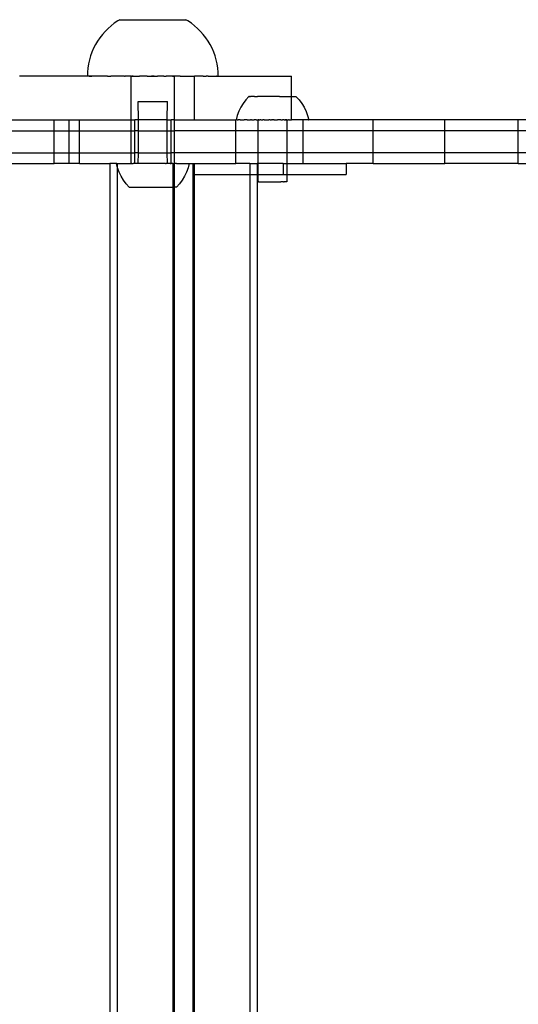
# Model space of a CAD drawing. Extents: x -2633 to 5555, y -3691 to 3918.
# Drawn here: x 3826 to 3963, y 902 to 1173 of the extents above; entities that cross this region are included whole.
import ezdxf

# ---------------------------------------------------------------- set-up
doc = ezdxf.new("R2010")
doc.units = 0
doc.layers.get('0').update_dxf_attribs({"linetype": 'CONTINUOUS'})

msp = doc.modelspace()

# ---------------------------------------------------------------- linework, layer by layer
for p, q in [((3852.14, 1171.62), (3851.25, 1170.93)), ((3853.08, 1172.25), (3852.14, 1171.62)), ((3853.64, 1172.59), (3853.08, 1172.25)), ((3853.64, 1172.59), (3871.82, 1172.59)), ((3872.38, 1172.25), (3871.82, 1172.59)), ((3873.32, 1171.62), (3872.38, 1172.25)), ((3874.21, 1170.93), (3873.32, 1171.62)), ((3849.6, 1169.38), (3848.85, 1168.53)), ((3850.4, 1170.18), (3849.6, 1169.38)), ((3851.25, 1170.93), (3850.4, 1170.18)), ((3875.06, 1170.18), (3874.21, 1170.93)), ((3875.86, 1169.38), (3875.06, 1170.18)), ((3876.61, 1168.53), (3875.86, 1169.38)), ((3847.53, 1166.7), (3846.95, 1165.73)), ((3848.16, 1167.64), (3847.53, 1166.7)), ((3848.85, 1168.53), (3848.16, 1167.64)), ((3877.3, 1167.64), (3876.61, 1168.53)), ((3877.94, 1166.7), (3877.3, 1167.64)), ((3878.51, 1165.73), (3877.94, 1166.7)), ((3845.99, 1163.68), (3845.6, 1162.62)), ((3846.44, 1164.72), (3845.99, 1163.68)), ((3846.95, 1165.73), (3846.44, 1164.72)), ((3879.02, 1164.72), (3878.51, 1165.73)), ((3879.47, 1163.68), (3879.02, 1164.72)), ((3879.86, 1162.62), (3879.47, 1163.68)), ((3845.29, 1161.53), (3845.04, 1160.43)), ((3845.6, 1162.62), (3845.29, 1161.53)), ((3880.17, 1161.53), (3879.86, 1162.62)), ((3880.42, 1160.43), (3880.17, 1161.53)), ((3844.86, 1159.31), (3844.76, 1158.19)), ((3844.76, 1158.19), (3844.76, 1157.06)), ((3845.04, 1160.43), (3844.86, 1159.31)), ((3880.6, 1159.31), (3880.42, 1160.43)), ((3880.7, 1158.19), (3880.6, 1159.31)), ((3880.69, 1157.06), (3880.7, 1158.19)), ((3826.12, 1157.06), (3826.09, 1157.06)), ((3830.03, 1157.03), (3826.12, 1157.06)), ((3840.31, 1157.03), (3830.03, 1157.03)), ((3844.73, 1157.06), (3840.31, 1157.03)), ((3844.73, 1157.06), (3844.76, 1157.06)), ((3844.77, 1157.06), (3844.73, 1157.06)), ((3845.26, 1157.06), (3844.76, 1157.06)), ((3845.34, 1157.03), (3845.26, 1157.06)), ((3845.26, 1157.06), (3845.94, 1157.06)), ((3845.94, 1157.06), (3845.34, 1157.03)), ((3849.71, 1157.06), (3845.94, 1157.06)), ((3850.27, 1157.03), (3849.71, 1157.06)), ((3850.27, 1157.03), (3851.14, 1157.06)), ((3854.93, 1157.06), (3851.14, 1157.06)), ((3854.93, 1157.06), (3855.08, 1157.03)), ((3855.2, 1157.06), (3855.08, 1157.03)), ((3856.74, 1157.03), (3855.2, 1157.06)), ((3856.74, 1145.03), (3856.74, 1157.03)), ((3856.74, 1157.03), (3856.93, 1157.03)), ((3856.93, 1157.03), (3857.03, 1157.06)), ((3857.19, 1157.03), (3856.93, 1157.03)), ((3857.03, 1157.06), (3857.19, 1157.03)), ((3857.31, 1157.06), (3857.19, 1157.03)), ((3857.35, 1157.03), (3857.31, 1157.06)), ((3857.35, 1157.03), (3859.08, 1157.03)), ((3859.21, 1157.06), (3859.08, 1157.03)), ((3859.4, 1157.03), (3859.21, 1157.06)), ((3859.5, 1157.06), (3859.4, 1157.03)), ((3859.74, 1157.03), (3859.5, 1157.06)), ((3861.18, 1157.03), (3859.74, 1157.03)), ((3861.18, 1157.03), (3861.45, 1157.06)), ((3861.45, 1157.06), (3861.56, 1157.03)), ((3861.56, 1157.03), (3861.75, 1157.06)), ((3861.75, 1157.06), (3861.95, 1157.03)), ((3861.95, 1157.03), (3862.34, 1157.03)), ((3862.71, 1157.06), (3862.34, 1157.03)), ((3862.34, 1157.03), (3863.12, 1157.03)), ((3863.12, 1157.03), (3862.71, 1157.06)), ((3863.12, 1157.03), (3863.51, 1157.03)), ((3863.51, 1157.03), (3863.72, 1157.06)), ((3863.72, 1157.06), (3863.9, 1157.03)), ((3863.9, 1157.03), (3864.01, 1157.06)), ((3864.24, 1157.03), (3864.01, 1157.06)), ((3865.73, 1157.03), (3864.24, 1157.03)), ((3865.73, 1157.03), (3865.96, 1157.06)), ((3865.96, 1157.06), (3866.06, 1157.03)), ((3866.06, 1157.03), (3866.25, 1157.06)), ((3866.25, 1157.06), (3866.38, 1157.03)), ((3868.11, 1157.03), (3866.38, 1157.03)), ((3868.11, 1157.03), (3868.15, 1157.06)), ((3868.15, 1157.06), (3868.27, 1157.03)), ((3868.43, 1157.06), (3868.27, 1157.03)), ((3868.27, 1157.03), (3868.53, 1157.03)), ((3868.53, 1157.03), (3868.43, 1157.06)), ((3868.72, 1157.03), (3868.53, 1157.03)), ((3870.26, 1157.06), (3868.72, 1157.03)), ((3868.72, 1145.03), (3868.72, 1157.03)), ((3870.26, 1157.06), (3872.5, 1157.06)), ((3872.5, 1157.06), (3872.67, 1157.03)), ((3872.67, 1157.03), (3874.09, 1157.06)), ((3874.09, 1157.06), (3874.16, 1157.03)), ((3874.16, 1157.03), (3874.2, 1157.03)), ((3874.16, 1145.03), (3874.16, 1157.03)), ((3874.32, 1157.06), (3874.2, 1157.03)), ((3874.2, 1145.03), (3874.2, 1157.03)), ((3875.95, 1157.06), (3874.32, 1157.06)), ((3876.56, 1157.03), (3875.95, 1157.06)), ((3876.56, 1157.03), (3877.21, 1157.06)), ((3877.21, 1157.06), (3877.38, 1157.06)), ((3877.96, 1157.03), (3877.38, 1157.06)), ((3877.96, 1157.03), (3878.43, 1157.06)), ((3878.43, 1157.06), (3880.17, 1157.06)), ((3880.21, 1157.03), (3880.17, 1157.06)), ((3880.21, 1157.03), (3880.57, 1157.06)), ((3880.57, 1157.06), (3880.69, 1157.06)), ((3880.73, 1157.06), (3880.69, 1157.06)), ((3880.73, 1157.06), (3881.52, 1157.03)), ((3881.52, 1157.03), (3900.89, 1157.03)), ((3900.91, 1151.5), (3900.89, 1157.03)), ((3858.77, 1145.03), (3858.73, 1150.07)), ((3858.73, 1150.07), (3866.73, 1150.07)), ((3866.69, 1145.03), (3866.73, 1150.07)), ((3888.33, 1150.6), (3887.59, 1149.6)), ((3889.17, 1151.52), (3888.33, 1150.6)), ((3889.17, 1151.52), (3889.2, 1151.52)), ((3889.24, 1151.52), (3889.17, 1151.52)), ((3889.2, 1151.52), (3889.24, 1151.52)), ((3889.33, 1151.52), (3889.24, 1151.52)), ((3889.33, 1151.52), (3889.37, 1151.52)), ((3889.37, 1151.52), (3889.46, 1151.52)), ((3889.46, 1151.52), (3889.51, 1151.52)), ((3889.51, 1151.52), (3889.63, 1151.52)), ((3889.69, 1151.52), (3889.63, 1151.52)), ((3889.84, 1151.52), (3889.69, 1151.52)), ((3889.91, 1151.52), (3889.84, 1151.52)), ((3890.08, 1151.52), (3889.91, 1151.52)), ((3890.16, 1151.51), (3890.08, 1151.52)), ((3890.36, 1151.52), (3890.16, 1151.51)), ((3890.45, 1151.51), (3890.36, 1151.52)), ((3890.67, 1151.52), (3890.45, 1151.51)), ((3890.67, 1151.52), (3890.77, 1151.51)), ((3890.77, 1151.51), (3891.01, 1151.52)), ((3891.01, 1151.52), (3891.12, 1151.51)), ((3891.12, 1151.51), (3891.38, 1151.52)), ((3891.38, 1151.52), (3891.49, 1151.51)), ((3891.78, 1151.52), (3891.49, 1151.51)), ((3891.9, 1151.51), (3891.78, 1151.52)), ((3892.2, 1151.52), (3891.9, 1151.51)), ((3892.32, 1151.51), (3892.2, 1151.52)), ((3892.64, 1151.52), (3892.32, 1151.51)), ((3892.77, 1151.51), (3892.64, 1151.52)), ((3893.09, 1151.52), (3892.77, 1151.51)), ((3893.23, 1151.51), (3893.09, 1151.52)), ((3893.57, 1151.52), (3893.23, 1151.51)), ((3893.71, 1151.51), (3893.57, 1151.52)), ((3894.06, 1151.52), (3893.71, 1151.51)), ((3894.2, 1151.51), (3894.06, 1151.52)), ((3894.55, 1151.52), (3894.2, 1151.51)), ((3894.7, 1151.51), (3894.55, 1151.52)), ((3895.06, 1151.52), (3894.7, 1151.51)), ((3895.2, 1151.51), (3895.06, 1151.52)), ((3895.56, 1151.52), (3895.2, 1151.51)), ((3895.71, 1151.51), (3895.56, 1151.52)), ((3896.07, 1151.52), (3895.71, 1151.51)), ((3896.22, 1151.51), (3896.07, 1151.52)), ((3896.58, 1151.51), (3896.22, 1151.51)), ((3896.72, 1151.51), (3896.58, 1151.51)), ((3897.08, 1151.51), (3896.72, 1151.51)), ((3897.22, 1151.5), (3897.08, 1151.51)), ((3897.57, 1151.51), (3897.22, 1151.5)), ((3897.57, 1151.51), (3897.71, 1151.5)), ((3897.71, 1151.5), (3898.04, 1151.51)), ((3898.04, 1151.51), (3898.18, 1151.5)), ((3898.18, 1151.5), (3898.51, 1151.51)), ((3898.51, 1151.51), (3898.64, 1151.5)), ((3898.64, 1151.5), (3898.95, 1151.51)), ((3898.95, 1151.51), (3899.08, 1151.5)), ((3899.08, 1151.5), (3899.38, 1151.51)), ((3899.38, 1151.51), (3899.5, 1151.5)), ((3899.5, 1151.5), (3899.78, 1151.51)), ((3899.78, 1151.51), (3899.89, 1151.5)), ((3899.89, 1151.5), (3900.16, 1151.51)), ((3900.16, 1151.51), (3900.26, 1151.5)), ((3900.26, 1151.5), (3900.51, 1151.51)), ((3900.51, 1151.51), (3900.6, 1151.5)), ((3900.6, 1151.5), (3900.83, 1151.51)), ((3900.83, 1151.51), (3900.91, 1151.5)), ((3900.89, 1145.03), (3900.91, 1151.5)), ((3900.91, 1151.5), (3901.11, 1151.51)), ((3901.11, 1151.51), (3901.19, 1151.5)), ((3901.19, 1151.5), (3901.37, 1151.51)), ((3901.37, 1151.51), (3901.43, 1151.5)), ((3901.43, 1151.5), (3901.58, 1151.51)), ((3901.58, 1151.51), (3901.64, 1151.5)), ((3901.64, 1151.5), (3901.76, 1151.51)), ((3901.76, 1151.51), (3901.81, 1151.5)), ((3901.81, 1151.5), (3901.91, 1151.51)), ((3901.91, 1151.51), (3901.94, 1151.5)), ((3901.94, 1151.5), (3902.04, 1151.5)), ((3902.04, 1151.5), (3902.09, 1151.5)), ((3902.09, 1151.5), (3902.94, 1150.58)), ((3902.94, 1150.58), (3903.68, 1149.59)), ((3886.39, 1147.42), (3885.95, 1146.26)), ((3886.94, 1148.54), (3886.39, 1147.42)), ((3887.59, 1149.6), (3886.94, 1148.54)), ((3903.68, 1149.59), (3904.33, 1148.52)), ((3904.33, 1148.52), (3904.87, 1147.4)), ((3904.87, 1147.4), (3905.31, 1146.24)), ((3821.95, 1145.03), (3835.61, 1145.03)), ((3835.61, 1142.03), (3835.61, 1145.03)), ((3835.61, 1145.03), (3839.71, 1145.03)), ((3839.71, 1142.03), (3839.71, 1145.03)), ((3839.71, 1145.03), (3842.57, 1145.03)), ((3842.57, 1142.03), (3842.57, 1145.03)), ((3842.57, 1145.03), (3856.74, 1145.03)), ((3856.74, 1142.03), (3856.74, 1145.03)), ((3856.74, 1145.03), (3857.74, 1145.03)), ((3857.77, 1142.03), (3857.74, 1145.03)), ((3858.77, 1145.03), (3857.74, 1145.03)), ((3858.77, 1142.03), (3858.77, 1145.03)), ((3866.69, 1145.03), (3858.77, 1145.03)), ((3866.69, 1142.03), (3866.69, 1145.03)), ((3866.69, 1145.03), (3867.81, 1145.03)), ((3867.81, 1142.03), (3867.81, 1145.03)), ((3868.72, 1145.03), (3867.81, 1145.03)), ((3868.72, 1142.03), (3868.72, 1145.03)), ((3868.72, 1145.03), (3874.16, 1145.03)), ((3874.16, 1145.03), (3874.2, 1145.03)), ((3874.2, 1145.03), (3885.59, 1145.03)), ((3885.63, 1145.05), (3885.59, 1145.03)), ((3885.59, 1142.03), (3885.59, 1145.03)), ((3885.95, 1146.26), (3885.63, 1145.05)), ((3885.63, 1145.05), (3885.67, 1145.05)), ((3885.74, 1145.06), (3885.67, 1145.05)), ((3885.77, 1145.05), (3885.74, 1145.06)), ((3885.88, 1145.06), (3885.77, 1145.05)), ((3885.88, 1145.06), (3885.93, 1145.05)), ((3885.93, 1145.05), (3886.08, 1145.06)), ((3886.08, 1145.06), (3886.16, 1145.05)), ((3886.35, 1145.06), (3886.16, 1145.05)), ((3886.44, 1145.05), (3886.35, 1145.06)), ((3886.67, 1145.06), (3886.44, 1145.05)), ((3886.73, 1145.03), (3886.67, 1145.06)), ((3886.73, 1145.03), (3886.77, 1145.05)), ((3886.77, 1145.05), (3887.04, 1145.06)), ((3887.04, 1145.06), (3887.16, 1145.05)), ((3887.16, 1145.05), (3887.47, 1145.06)), ((3887.47, 1145.06), (3887.61, 1145.05)), ((3887.61, 1145.05), (3887.84, 1145.03)), ((3887.95, 1145.06), (3887.84, 1145.03)), ((3888.1, 1145.05), (3887.95, 1145.06)), ((3888.48, 1145.06), (3888.1, 1145.05)), ((3888.64, 1145.05), (3888.48, 1145.06)), ((3888.64, 1145.05), (3889.05, 1145.06)), ((3889.05, 1145.06), (3889.22, 1145.05)), ((3889.22, 1145.05), (3889.58, 1145.03)), ((3889.66, 1145.06), (3889.58, 1145.03)), ((3889.85, 1145.04), (3889.66, 1145.06)), ((3889.85, 1145.04), (3890.31, 1145.06)), ((3890.31, 1145.06), (3890.5, 1145.04)), ((3890.5, 1145.04), (3890.57, 1145.03)), ((3890.99, 1145.06), (3890.57, 1145.03)), ((3891.19, 1145.04), (3890.99, 1145.06)), ((3891.19, 1145.04), (3891.64, 1145.05)), ((3891.64, 1145.05), (3891.7, 1145.05)), ((3891.64, 1145.05), (3891.64, 1142.03)), ((3891.87, 1145.05), (3891.7, 1145.05)), ((3891.87, 1145.05), (3891.91, 1145.04)), ((3891.91, 1145.04), (3891.99, 1145.05)), ((3891.99, 1145.05), (3892.12, 1145.03)), ((3892.36, 1145.05), (3892.12, 1145.03)), ((3892.43, 1145.05), (3892.36, 1145.05)), ((3892.43, 1145.05), (3892.55, 1145.05)), ((3892.55, 1145.05), (3892.65, 1145.04)), ((3892.65, 1145.04), (3893.01, 1145.03)), ((3893.07, 1145.05), (3893.01, 1145.03)), ((3893.18, 1145.05), (3893.07, 1145.05)), ((3893.31, 1145.04), (3893.18, 1145.05)), ((3893.31, 1145.04), (3893.41, 1145.04)), ((3893.41, 1145.04), (3893.95, 1145.05)), ((3893.95, 1145.05), (3894.18, 1145.04)), ((3894.18, 1145.04), (3894.23, 1145.04)), ((3894.23, 1145.04), (3894.36, 1145.03)), ((3894.36, 1145.03), (3894.65, 1145.04)), ((3894.73, 1145.05), (3894.65, 1145.04)), ((3894.96, 1145.04), (3894.73, 1145.05)), ((3894.96, 1145.04), (3895.13, 1145.03)), ((3895.13, 1145.03), (3895.25, 1145.04)), ((3895.25, 1145.04), (3895.34, 1145.04)), ((3895.52, 1145.05), (3895.34, 1145.04)), ((3895.74, 1145.04), (3895.52, 1145.05)), ((3895.74, 1145.04), (3895.79, 1145.04)), ((3895.79, 1145.04), (3895.83, 1145.04)), ((3896, 1145.05), (3895.83, 1145.04)), ((3896.14, 1145.04), (3896, 1145.05)), ((3896.14, 1145.04), (3896.29, 1145.03)), ((3896.29, 1145.03), (3896.44, 1145.04)), ((3896.44, 1145.04), (3896.53, 1145.04)), ((3896.53, 1145.04), (3896.88, 1145.05)), ((3896.88, 1145.05), (3896.93, 1145.03)), ((3896.93, 1145.03), (3897.02, 1145.04)), ((3897.08, 1145.05), (3897.02, 1145.04)), ((3897.31, 1145.03), (3897.08, 1145.05)), ((3897.85, 1145.05), (3897.31, 1145.03)), ((3897.88, 1145.03), (3897.85, 1145.05)), ((3897.94, 1145.04), (3897.88, 1145.03)), ((3897.94, 1145.04), (3898.08, 1145.03)), ((3898.08, 1145.03), (3898.18, 1145.04)), ((3898.18, 1145.04), (3898.4, 1145.03)), ((3898.61, 1145.05), (3898.4, 1145.03)), ((3898.71, 1145.04), (3898.61, 1145.05)), ((3898.83, 1145.03), (3898.71, 1145.04)), ((3898.89, 1145.04), (3898.83, 1145.03)), ((3898.89, 1145.04), (3899.15, 1145.03)), ((3899.26, 1145.04), (3899.15, 1145.03)), ((3899.35, 1145.05), (3899.26, 1145.04)), ((3899.26, 1145.04), (3899.38, 1145.04)), ((3899.54, 1145.03), (3899.35, 1145.05)), ((3899.38, 1145.04), (3899.54, 1145.03)), ((3899.54, 1145.03), (3899.61, 1145.04)), ((3899.54, 1145.03), (3899.56, 1145.03)), ((3899.61, 1145.04), (3899.56, 1145.03)), ((3899.61, 1145.04), (3899.6, 1142.03)), ((3899.61, 1145.04), (3900.07, 1145.03)), ((3900.27, 1145.03), (3900.07, 1145.03)), ((3900.27, 1145.03), (3900.33, 1145.03)), ((3900.33, 1145.03), (3900.66, 1145.03)), ((3900.76, 1145.04), (3900.66, 1145.03)), ((3900.79, 1145.03), (3900.76, 1145.04)), ((3900.79, 1145.03), (3900.89, 1145.03)), ((3900.95, 1145.03), (3900.89, 1145.03)), ((3901.42, 1145.04), (3900.95, 1145.03)), ((3901.6, 1145.03), (3901.42, 1145.04)), ((3902.04, 1145.04), (3901.6, 1145.03)), ((3902.21, 1145.03), (3902.04, 1145.04)), ((3902.62, 1145.04), (3902.21, 1145.03)), ((3902.78, 1145.03), (3902.62, 1145.04)), ((3903.16, 1145.04), (3902.78, 1145.03)), ((3903.31, 1145.03), (3903.16, 1145.04)), ((3903.65, 1145.04), (3903.31, 1145.03)), ((3903.79, 1145.03), (3903.65, 1145.04)), ((3904.11, 1145.03), (3903.79, 1145.03)), ((3904.11, 1142.03), (3904.11, 1145.03)), ((3904.22, 1145.03), (3904.11, 1145.03)), ((3904.49, 1145.04), (3904.22, 1145.03)), ((3904.59, 1145.03), (3904.49, 1145.04)), ((3904.82, 1145.04), (3904.59, 1145.03)), ((3904.91, 1145.03), (3904.82, 1145.04)), ((3905.1, 1145.04), (3904.91, 1145.03)), ((3905.18, 1145.03), (3905.1, 1145.04)), ((3905.33, 1145.03), (3905.18, 1145.03)), ((3905.31, 1146.24), (3905.63, 1145.03)), ((3905.38, 1145.03), (3905.33, 1145.03)), ((3905.49, 1145.03), (3905.38, 1145.03)), ((3905.52, 1145.03), (3905.49, 1145.03)), ((3905.52, 1145.03), (3905.59, 1145.03)), ((3905.63, 1145.03), (3905.59, 1145.03)), ((3923.29, 1145.03), (3905.63, 1145.03)), ((3943.03, 1145.03), (3923.29, 1145.03)), ((3923.29, 1142.03), (3923.29, 1145.03)), ((3963.25, 1145.03), (3943.03, 1145.03)), ((3943.03, 1142.03), (3943.03, 1145.03)), ((3963.25, 1142.03), (3963.25, 1145.03)), ((3969.67, 1145.03), (3963.25, 1145.03)), ((3821.95, 1142.03), (3835.61, 1142.03)), ((3835.61, 1136.03), (3835.61, 1142.03)), ((3835.61, 1142.03), (3839.71, 1142.03)), ((3839.71, 1136.03), (3839.71, 1142.03)), ((3839.71, 1142.03), (3842.57, 1142.03)), ((3842.57, 1136.03), (3842.57, 1142.03)), ((3842.57, 1142.03), (3856.74, 1142.03)), ((3856.74, 1136.03), (3856.74, 1142.03)), ((3856.74, 1142.03), (3857.77, 1142.03)), ((3857.77, 1136.03), (3857.77, 1142.03)), ((3858.77, 1142.03), (3857.77, 1142.03)), ((3858.77, 1136.03), (3858.77, 1142.03)), ((3858.77, 1142.03), (3866.69, 1142.03)), ((3866.69, 1136.03), (3866.69, 1142.03)), ((3866.69, 1142.03), (3867.81, 1142.03)), ((3867.81, 1136.03), (3867.81, 1142.03)), ((3867.81, 1142.03), (3868.72, 1142.03)), ((3868.72, 1136.03), (3868.72, 1142.03)), ((3885.59, 1142.03), (3868.72, 1142.03)), ((3885.59, 1136.03), (3885.59, 1142.03)), ((3891.64, 1142.03), (3885.59, 1142.03)), ((3891.64, 1142.03), (3891.63, 1136.03)), ((3899.6, 1142.03), (3891.64, 1142.03)), ((3904.11, 1142.03), (3899.6, 1142.03)), ((3899.6, 1142.03), (3899.6, 1136.03)), ((3923.29, 1142.03), (3904.11, 1142.03)), ((3904.11, 1136.03), (3904.11, 1142.03)), ((3943.03, 1142.03), (3923.29, 1142.03)), ((3923.29, 1136.03), (3923.29, 1142.03)), ((3963.25, 1142.03), (3943.03, 1142.03)), ((3943.03, 1136.03), (3943.03, 1142.03)), ((3963.25, 1136.03), (3963.25, 1142.03)), ((3969.67, 1142.03), (3963.25, 1142.03)), ((3821.95, 1136.03), (3835.61, 1136.03)), ((3835.61, 1133.03), (3835.61, 1136.03)), ((3835.61, 1136.03), (3839.71, 1136.03)), ((3839.71, 1133.03), (3839.71, 1136.03)), ((3839.71, 1136.03), (3842.57, 1136.03)), ((3842.57, 1133.03), (3842.57, 1136.03)), ((3842.57, 1136.03), (3856.74, 1136.03)), ((3856.74, 1136.03), (3857.77, 1136.03)), ((3856.74, 1133.03), (3856.74, 1136.03)), ((3857.74, 1133.03), (3857.77, 1136.03)), ((3858.77, 1136.03), (3857.77, 1136.03)), ((3858.73, 1133.07), (3858.77, 1136.03)), ((3858.77, 1136.03), (3866.69, 1136.03)), ((3866.73, 1133.07), (3866.69, 1136.03)), ((3866.69, 1136.03), (3867.81, 1136.03)), ((3867.79, 1133.03), (3867.81, 1136.03)), ((3868.72, 1136.03), (3867.81, 1136.03)), ((3885.59, 1136.03), (3868.72, 1136.03)), ((3868.72, 1133.03), (3868.72, 1136.03)), ((3885.59, 1133.03), (3885.59, 1136.03)), ((3891.63, 1136.03), (3885.59, 1136.03)), ((3899.6, 1136.03), (3891.63, 1136.03)), ((3891.63, 1136.03), (3891.63, 1133.03)), ((3899.6, 1136.03), (3899.59, 1133.03)), ((3904.11, 1136.03), (3899.6, 1136.03)), ((3923.29, 1136.03), (3904.11, 1136.03)), ((3904.11, 1133.03), (3904.11, 1136.03)), ((3943.03, 1136.03), (3923.29, 1136.03)), ((3923.29, 1133.03), (3923.29, 1136.03)), ((3963.25, 1136.03), (3943.03, 1136.03)), ((3943.03, 1133.03), (3943.03, 1136.03)), ((3963.25, 1133.03), (3963.25, 1136.03)), ((3969.67, 1136.03), (3963.25, 1136.03)), ((3821.95, 1133.03), (3835.61, 1133.03)), ((3839.71, 1133.03), (3835.61, 1133.03)), ((3842.57, 1133.03), (3839.71, 1133.03)), ((3842.57, 1133.03), (3850.86, 1133.03)), ((3850.86, 1133.03), (3850.86, 671.04)), ((3852.74, 1133.03), (3850.86, 1133.03)), ((3852.73, 1133.07), (3852.76, 1133.07)), ((3852.74, 1133.03), (3852.73, 1133.07)), ((3852.76, 1133.07), (3852.74, 1133.03)), ((3852.95, 1132.25), (3852.74, 1133.03)), ((3852.85, 1133.07), (3852.76, 1133.07)), ((3852.85, 1133.07), (3852.95, 1133.03)), ((3852.95, 1133.03), (3853.01, 1133.07)), ((3852.95, 1133.03), (3852.95, 1132.25)), ((3853.05, 1131.87), (3852.95, 1132.25)), ((3852.95, 1132.25), (3852.95, 671.81)), ((3853.01, 1133.07), (3854.2, 1133.07)), ((3853.49, 1130.7), (3853.05, 1131.87)), ((3854.2, 1133.07), (3854.64, 1133.07)), ((3854.64, 1133.07), (3855.66, 1133.07)), ((3855.66, 1133.07), (3856.12, 1133.03)), ((3856.12, 1133.03), (3856.24, 1133.07)), ((3856.24, 1133.07), (3856.74, 1133.03)), ((3856.78, 1133.03), (3856.74, 1133.03)), ((3856.78, 1133.03), (3856.85, 1133.07)), ((3856.93, 1133.03), (3856.78, 1133.03)), ((3856.93, 1133.03), (3856.85, 1133.07)), ((3856.93, 1133.03), (3857.35, 1133.03)), ((3857.51, 1133.07), (3857.35, 1133.03)), ((3857.53, 1133.03), (3857.51, 1133.07)), ((3857.74, 1133.03), (3857.53, 1133.03)), ((3857.97, 1133.03), (3857.74, 1133.03)), ((3858.19, 1133.07), (3857.97, 1133.03)), ((3858.22, 1133.03), (3858.19, 1133.07)), ((3858.49, 1133.03), (3858.22, 1133.03)), ((3858.73, 1133.07), (3858.49, 1133.03)), ((3858.77, 1133.03), (3858.73, 1133.07)), ((3858.87, 1133.07), (3858.77, 1133.03)), ((3858.87, 1133.07), (3858.9, 1133.07)), ((3859.08, 1133.03), (3858.9, 1133.07)), ((3859.27, 1133.07), (3859.08, 1133.03)), ((3859.4, 1133.03), (3859.27, 1133.07)), ((3859.64, 1133.07), (3859.4, 1133.03)), ((3859.73, 1133.03), (3859.64, 1133.07)), ((3859.9, 1133.07), (3859.73, 1133.03)), ((3860.08, 1133.03), (3859.9, 1133.07)), ((3860.4, 1133.07), (3860.08, 1133.03)), ((3860.43, 1133.03), (3860.4, 1133.07)), ((3860.73, 1133.07), (3860.43, 1133.03)), ((3860.8, 1133.03), (3860.73, 1133.07)), ((3861.17, 1133.07), (3860.8, 1133.03)), ((3861.56, 1133.03), (3860.8, 1133.03)), ((3861.56, 1133.03), (3861.17, 1133.07)), ((3861.7, 1133.07), (3861.56, 1133.03)), ((3861.95, 1133.03), (3861.7, 1133.07)), ((3861.95, 1133.07), (3861.7, 1133.07)), ((3862.34, 1133.03), (3861.95, 1133.07)), ((3862.34, 1133.03), (3861.95, 1133.03)), ((3862.73, 1133.07), (3862.34, 1133.03)), ((3863.12, 1133.03), (3862.34, 1133.03)), ((3863.12, 1133.03), (3862.73, 1133.07)), ((3863.51, 1133.07), (3863.12, 1133.03)), ((3863.51, 1133.03), (3863.12, 1133.03)), ((3863.77, 1133.07), (3863.51, 1133.03)), ((3863.77, 1133.07), (3863.51, 1133.07)), ((3863.9, 1133.03), (3863.77, 1133.07)), ((3864.29, 1133.07), (3863.9, 1133.03)), ((3864.66, 1133.03), (3863.9, 1133.03)), ((3864.66, 1133.03), (3864.29, 1133.07)), ((3864.73, 1133.07), (3864.66, 1133.03)), ((3865.03, 1133.03), (3864.73, 1133.07)), ((3865.06, 1133.07), (3865.03, 1133.03)), ((3865.38, 1133.03), (3865.06, 1133.07)), ((3865.56, 1133.07), (3865.38, 1133.03)), ((3865.73, 1133.03), (3865.56, 1133.07)), ((3865.82, 1133.07), (3865.73, 1133.03)), ((3866.06, 1133.03), (3865.82, 1133.07)), ((3866.19, 1133.07), (3866.06, 1133.03)), ((3866.19, 1133.07), (3866.38, 1133.03)), ((3866.56, 1133.07), (3866.38, 1133.03)), ((3866.56, 1133.07), (3866.59, 1133.07)), ((3866.69, 1133.03), (3866.59, 1133.07)), ((3866.73, 1133.07), (3866.69, 1133.03)), ((3866.97, 1133.03), (3866.73, 1133.07)), ((3867.24, 1133.03), (3866.97, 1133.03)), ((3867.27, 1133.07), (3867.24, 1133.03)), ((3867.49, 1133.03), (3867.27, 1133.07)), ((3867.49, 1133.03), (3867.79, 1133.03)), ((3867.93, 1133.03), (3867.79, 1133.03)), ((3867.96, 1133.07), (3867.93, 1133.03)), ((3868.11, 1133.03), (3867.96, 1133.07)), ((3868.21, 1133.03), (3868.11, 1133.03)), ((3868.21, 1133.03), (3868.21, 1126.6)), ((3868.21, 1133.03), (3868.57, 1133.03)), ((3868.61, 1133.07), (3868.57, 1133.03)), ((3868.57, 1133.03), (3868.57, 1126.6)), ((3868.68, 1133.03), (3868.57, 1133.03)), ((3868.68, 1133.03), (3868.61, 1133.07)), ((3868.72, 1133.03), (3868.68, 1133.03)), ((3869.22, 1133.07), (3868.72, 1133.03)), ((3869.22, 1133.07), (3872.7, 1133.07)), ((3872.41, 1131.87), (3871.97, 1130.7)), ((3872.72, 1133.03), (3872.41, 1131.87)), ((3872.7, 1133.07), (3872.73, 1133.07)), ((3872.7, 1133.07), (3872.72, 1133.03)), ((3872.73, 1133.07), (3872.72, 1133.03)), ((3872.72, 1133.03), (3873.75, 1133.03)), ((3873.75, 1133.03), (3873.75, 671.04)), ((3873.75, 1133.03), (3874.11, 1133.03)), ((3874.11, 1133.03), (3874.11, 1130.03)), ((3874.11, 1133.03), (3885.59, 1133.03)), ((3889.37, 1133.03), (3885.59, 1133.03)), ((3889.37, 1133.03), (3889.37, 1130.03)), ((3889.37, 1133.03), (3891.46, 1133.03)), ((3891.46, 1133.03), (3891.46, 1130.03)), ((3891.63, 1133.03), (3891.46, 1133.03)), ((3891.63, 1133.03), (3891.63, 1130.03)), ((3898.58, 1133.03), (3891.63, 1133.03)), ((3898.58, 1133.03), (3898.58, 1130.03)), ((3898.58, 1133.03), (3899.59, 1133.03)), ((3899.59, 1133.03), (3899.59, 1130.03)), ((3899.59, 1133.03), (3904.11, 1133.03)), ((3904.11, 1133.03), (3915.93, 1133.03)), ((3915.93, 1133.03), (3915.93, 1130.03)), ((3923.29, 1133.03), (3915.93, 1133.03)), ((3923.29, 1133.03), (3943.03, 1133.03)), ((3963.25, 1133.03), (3943.03, 1133.03)), ((3963.25, 1133.03), (3969.67, 1133.03)), ((3854.03, 1129.58), (3853.49, 1130.7)), ((3854.68, 1128.52), (3854.03, 1129.58)), ((3855.43, 1127.52), (3854.68, 1128.52)), ((3870.78, 1128.52), (3870.03, 1127.52)), ((3871.43, 1129.58), (3870.78, 1128.52)), ((3871.97, 1130.7), (3871.43, 1129.58)), ((3874.11, 1130.03), (3874.11, 674.04)), ((3874.11, 1130.03), (3889.37, 1130.03)), ((3889.37, 1130.03), (3891.46, 1130.03)), ((3889.37, 1130.03), (3889.37, 674.04)), ((3891.46, 1130.03), (3891.46, 674.04)), ((3891.63, 1130.03), (3891.46, 1130.03)), ((3891.63, 1130.03), (3891.62, 1128.05)), ((3891.63, 1130.03), (3898.58, 1130.03)), ((3898.58, 1130.03), (3899.59, 1130.03)), ((3899.59, 1130.03), (3899.59, 1128.04)), ((3899.59, 1130.03), (3915.93, 1130.03)), ((3856.26, 1126.6), (3855.43, 1127.52)), ((3856.26, 1126.6), (3868.21, 1126.6)), ((3868.21, 1126.6), (3868.24, 677.46)), ((3868.57, 1126.6), (3868.21, 1126.6)), ((3868.57, 1126.6), (3868.57, 677.46)), ((3869.2, 1126.6), (3868.57, 1126.6)), ((3870.03, 1127.52), (3869.2, 1126.6)), ((3891.62, 1128.05), (3891.66, 1128.05)), ((3891.86, 1128.05), (3891.66, 1128.05)), ((3891.86, 1128.05), (3891.97, 1128.05)), ((3891.97, 1128.05), (3892.34, 1128.05)), ((3892.34, 1128.05), (3892.53, 1128.05)), ((3892.53, 1128.05), (3893.05, 1128.05)), ((3893.05, 1128.05), (3893.29, 1128.05)), ((3893.29, 1128.05), (3893.94, 1128.05)), ((3893.94, 1128.05), (3894.22, 1128.04)), ((3894.22, 1128.04), (3894.94, 1128.05)), ((3894.94, 1128.05), (3895.23, 1128.04)), ((3895.23, 1128.04), (3895.98, 1128.05)), ((3895.98, 1128.05), (3896.28, 1128.04)), ((3896.28, 1128.04), (3897, 1128.05)), ((3897, 1128.05), (3897.28, 1128.04)), ((3897.28, 1128.04), (3897.92, 1128.04)), ((3898.16, 1128.04), (3897.92, 1128.04)), ((3898.69, 1128.04), (3898.16, 1128.04)), ((3898.69, 1128.04), (3898.87, 1128.04)), ((3899.24, 1128.04), (3898.87, 1128.04)), ((3899.36, 1128.04), (3899.24, 1128.04)), ((3899.55, 1128.04), (3899.36, 1128.04)), ((3899.59, 1128.04), (3899.55, 1128.04))]:
    msp.add_line(p, q)

doc.saveas('drawing.dxf')
